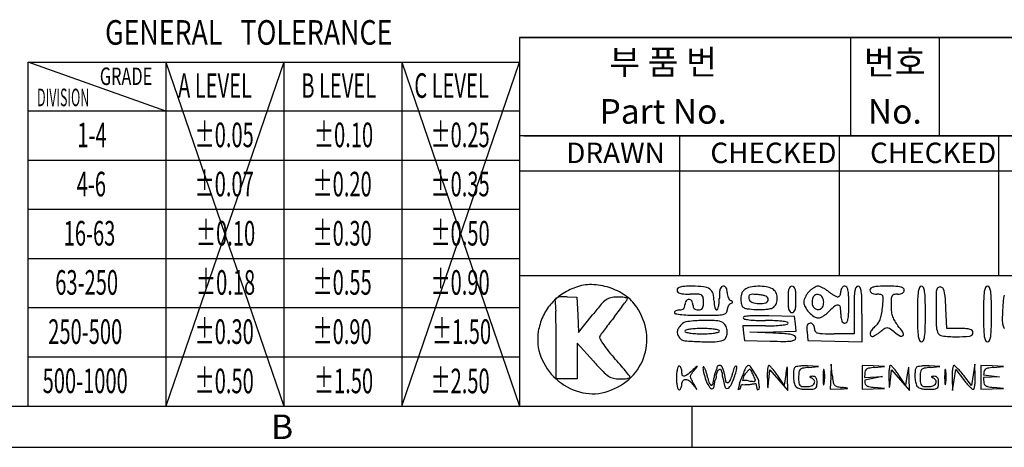
# Model space of a CAD drawing. Extents: x 0 to 367, y 0 to 257.
# Drawn here: x 123 to 243, y 0 to 52 of the extents above; entities that cross this region are included whole.
import ezdxf
from ezdxf.enums import TextEntityAlignment as Align

# ---------------------------------------------------------------- set-up
doc = ezdxf.new("R2010")
doc.units = 0
doc.header["$LTSCALE"] = 10
doc.header["$MEASUREMENT"] = 0
doc.linetypes.add('AUSGEZOGEN', pattern=[0])
doc.layers.get('0').update_dxf_attribs({"linetype": 'CONTINUOUS'})
doc.styles.add('style1', font='gulim.ttc')
doc.styles.add('TXT', font='simplex.shx', dxfattribs={"bigfont": 'whgtxt.shx'})

msp = doc.modelspace()

# ---------------------------------------------------------------- linework, layer by layer
at = {"color": 3, "linetype": 'AUSGEZOGEN'}
for p, q in [((184, 49.975), (184, 5)), ((124, 47), (184, 47)), ((124, 5), (124, 47)), ((140.8, 47), (140.8, 5)), ((184, 47), (184, 5)), ((184, 41), (124, 41)), ((184, 41), (124, 41)), ((184.5, 37.975), (362, 37.975))]:
    msp.add_line(p, q, dxfattribs=at)
at = {"color": 5}
for p, q in [((362, 49.975), (184, 49.975)), ((224.4, 49.975), (224.4, 37.975)), ((235.2, 49.975), (235.2, 37.975)), ((140.8, 41), (124, 47)), ((155.2, 47), (140.8, 5)), ((140.8, 47), (155.2, 5)), ((155.2, 47), (155.2, 5)), ((169.6, 47), (169.6, 5)), ((169.6, 47), (184, 5)), ((169.6, 5), (184, 47)), ((203.505, 37.975), (203.505, 20.975)), ((223.005, 37.975), (223.005, 20.975)), ((242.505, 20.975), (242.505, 37.975)), ((184, 35), (124, 35)), ((184.005, 33.725), (262.005, 33.725)), ((184, 29), (124, 29)), ((184, 23), (124, 23)), ((184, 20.975), (362, 20.975)), ((184, 17), (124, 17)), ((184, 11), (124, 11))]:
    msp.add_line(p, q, dxfattribs=at)
at = {"color": 3}
for p, q in [((184, 49.975), (362, 49.975)), ((362, 37.975), (184, 37.975)), ((5, 5), (362, 5)), ((205, 5), (205, 0)), ((0, 0), (367, 0))]:
    msp.add_line(p, q, dxfattribs=at)
at = {"linetype": 'ByBlock'}
for p, q in [((188.326, 17.866), (188.371, 18.14)), ((188.733, 18.332), (188.371, 18.14)), ((208.694, 9.865), (208.932, 9.196)), ((207.572, 7.62), (207.758, 8.499)), ((207.821, 8.914), (208.061, 9.577)), ((207.989, 8.817), (208.217, 9.439)), ((208.501, 9.58), (208.729, 9.046)), ((208.817, 8.475), (209.022, 7.55)), ((208.983, 8.983), (209.161, 7.902)), ((210.833, 7.811), (211.27, 8.864)), ((211.226, 8.105), (211.403, 8.759)), ((226.116, 8.526), (228.304, 8.637)), ((228.304, 8.637), (226.126, 8.201)), ((242.589, 8.593), (240.63, 8.526)), ((240.639, 8.85), (242.589, 8.593)), ((207.689, 7.248), (207.881, 8.17)), ((210.833, 7.811), (210.671, 7.038)), ((210.936, 7.138), (211.07, 7.67)), ((212.757, 8.274), (212.769, 8.208)), ((212.848, 7.794), (212.993, 7.026)), ((213.271, 7.334), (213.211, 7.908)), ((213.234, 7.086), (213.271, 7.334)), ((210.671, 7.038), (210.697, 7.162)), ((210.671, 7.038), (210.936, 7.138)), ((212.993, 7.026), (213.234, 7.086))]:
    msp.add_line(p, q, dxfattribs=at)
for p, q in [((189.802, 18.343), (190.997, 18.333)), ((190.997, 18.333), (191.092, 16.167)), ((236.142, 14.493), (236.048, 16.966)), ((191.092, 16.167), (191.187, 14.002)), ((191.187, 14.002), (192.908, 16.167)), ((217.569, 15.944), (214.425, 16.036)), ((217.671, 15.057), (217.569, 15.944)), ((224.826, 16.75), (224.826, 13.848)), ((225.794, 12.857), (225.794, 16.255)), ((214, 14.815), (211.237, 14.815)), ((211.237, 14.815), (211.339, 13.928)), ((217.774, 14.17), (217.671, 15.057)), ((237.741, 14.493), (236.142, 14.493)), ((211.339, 13.928), (211.441, 13.041)), ((212.086, 14.037), (214.93, 14.104)), ((214.909, 13.93), (212.086, 14.037)), ((214.93, 14.104), (217.774, 14.17)), ((219.081, 14.089), (219.182, 13.041)), ((224.826, 13.848), (222.407, 13.848)), ((188.446, 8.334), (188.446, 13.191)), ((191.039, 12.689), (191.032, 10.511)), ((192.996, 10.511), (191.039, 12.689)), ((211.441, 13.041), (214.586, 12.949)), ((219.182, 13.041), (222.488, 12.949)), ((222.488, 12.949), (225.794, 12.857)), ((191.032, 10.511), (191.026, 8.334)), ((220.472, 9.869), (219.155, 9.923)), ((219.263, 9.742), (220.472, 9.869)), ((222.036, 10.138), (221.98, 8.606)), ((222.159, 8.787), (222.036, 10.138)), ((227.165, 9.923), (225.794, 9.977)), ((225.794, 9.977), (225.794, 8.526)), ((228.535, 9.869), (227.165, 9.923)), ((227.326, 9.742), (228.535, 9.869)), ((235.309, 9.869), (233.992, 9.923)), ((234.099, 9.742), (235.309, 9.869)), ((239.571, 10.138), (239.375, 8.848)), ((239.617, 8.606), (239.571, 10.138)), ((241.679, 9.923), (240.308, 9.977)), ((240.308, 9.977), (240.308, 8.526)), ((243.049, 9.869), (241.679, 9.923)), ((241.84, 9.742), (243.049, 9.869)), ((207.989, 8.817), (207.989, 8.817)), ((208.08, 9.521), (208.08, 9.521)), ((208.729, 9.046), (208.729, 9.046)), ((208.983, 8.983), (208.983, 8.983)), ((211.301, 8.764), (211.301, 8.764)), ((214.422, 8.191), (214.552, 9.468)), ((214.552, 9.468), (215.646, 8.191)), ((216.279, 7.597), (215.473, 8.785)), ((216.475, 8.868), (216.279, 7.597)), ((216.739, 6.913), (216.705, 8.526)), ((221.98, 8.606), (221.924, 7.074)), ((225.794, 8.526), (225.794, 7.074)), ((229.258, 8.191), (229.389, 9.468)), ((229.389, 9.468), (230.482, 8.191)), ((231.116, 7.597), (230.309, 8.785)), ((231.312, 8.868), (231.116, 7.597)), ((231.575, 6.913), (231.542, 8.526)), ((236.806, 8.445), (236.852, 6.913)), ((237.048, 8.203), (237.244, 9.493)), ((237.244, 9.493), (238.169, 8.284)), ((239.179, 7.558), (238.211, 8.768)), ((239.375, 8.848), (239.179, 7.558)), ((240.308, 8.526), (240.308, 7.074)), ((189.736, 8.334), (188.446, 8.334)), ((191.026, 8.334), (189.736, 8.334)), ((207.732, 7.389), (207.732, 7.389)), ((207.732, 7.389), (207.732, 7.389)), ((207.881, 8.17), (207.881, 8.17)), ((211.07, 7.67), (211.07, 7.67)), ((215.646, 8.191), (216.739, 6.913)), ((228.535, 7.183), (227.326, 7.309)), ((230.482, 8.191), (231.575, 6.913)), ((236.852, 6.913), (237.048, 8.203)), ((243.049, 7.183), (241.84, 7.309)), ((221.924, 7.074), (223.133, 7.126)), ((225.794, 7.074), (227.165, 7.129)), ((227.165, 7.129), (228.535, 7.183)), ((240.308, 7.074), (241.679, 7.129)), ((241.679, 7.129), (243.049, 7.183))]:
    msp.add_line(p, q)
msp.add_lwpolyline([(203.142, 8.468, 0.020945), (203.165, 7.911, 0.033738), (203.237, 7.443, 0.036969), (203.339, 7.102, 0.31052), (203.464, 7.016, 0.191087), (203.588, 7.065, 0.088204), (203.692, 7.206, 0.068025), (203.763, 7.414, 0.048028), (203.787, 7.661, -0.144702), (203.921, 8.114, -0.269248), (204.251, 8.281, -0.158054), (204.726, 8.097, -0.060364), (205.224, 7.581, 0.000584), (205.598, 7.086, 0.690921), (205.616, 7.091, 0.151445), (205.604, 7.14, 0.000367), (205.238, 7.769, -0.019436), (204.937, 8.334, -0.121585), (204.87, 8.652, -0.139114), (204.963, 8.943, -0.028275), (205.291, 9.382, 0.000935), (205.689, 9.856, 0.677092), (205.678, 9.877, 0.152425), (205.621, 9.852, 0.000531), (205.054, 9.355, -0.015287), (204.38, 8.797, -0.150333), (204.04, 8.668, -0.357887), (203.848, 8.806, -0.064995), (203.787, 9.274, 0.048028), (203.763, 9.521, 0.068025), (203.692, 9.73, 0.088204), (203.588, 9.87, 0.191087), (203.464, 9.919, 0.31052), (203.339, 9.833, 0.036969), (203.237, 9.493, 0.033738), (203.165, 9.024, 0.020945)], format="xyb", close=True)
for centre, radius, start, end in [((193.584, 12.029), 7.977, 110.28519, 124.00167), ((192.669, 14.503), 5.339, 88.77152, 110.28523), ((192.622, 12.316), 7.527, 72.13896, 88.77154), ((192.623, 12.319), 7.524, 55.50313, 72.1389), ((203.524, 19.169), 0.307, 130.83792, 180.00001), ((203.787, 18.865), 0.709, 104.50009, 130.83791), ((204.262, 17.028), 2.607, 92.56044, 104.50015), ((205.087, -1.433), 21.086, 89.99995, 92.5605), ((205.087, 7.353), 12.3, 83.57972, 89.99998), ((206.28, 17.948), 1.638, 55.19605, 83.57967), ((206.647, 18.477), 0.994, 15.66739, 55.19601), ((210.11, 18.789), 1.714, 161.56511, 176.18021), ((209.017, 19.153), 0.561, 132.73103, 161.56501), ((208.861, 19.322), 0.331, 89.99999, 132.73117), ((208.861, 19.275), 0.378, 58.39554, 89.99993), ((208.809, 19.191), 0.476, 31.82748, 58.39551), ((208.573, 19.045), 0.754, 11.51583, 31.82746), ((212.129, 18.34), 1.107, 126.17487, 144.03553), ((212.483, 17.856), 1.708, 101.83802, 126.17499), ((213.23, 14.291), 5.349, 91.44644, 101.83804), ((213.235, 14.123), 5.518, 81.10653, 91.44644), ((213.716, 17.203), 2.4, 61.84499, 81.10658), ((214.367, 18.418), 1.023, 28.32964, 61.84505), ((218.814, 18.72), 2.032, 163.30075, 176.77607), ((217.453, 19.128), 0.611, 135.30494, 163.30074), ((217.247, 19.332), 0.321, 89.99994, 135.30489), ((217.247, 19.332), 0.321, 44.69511, 90.00006), ((217.04, 19.128), 0.611, 16.69926, 44.69506), ((215.679, 18.72), 2.032, 3.22393, 16.69925), ((221.484, 16.867), 3.027, 127.94013, 134.99994), ((221.43, 16.936), 2.94, 120.72421, 127.94018), ((221.17, 17.375), 2.43, 113.12196, 120.72416), ((220.429, 19.11), 0.543, 90.00006, 113.12195), ((220.429, 19.037), 0.616, 68.72847, 90), ((219.368, 16.313), 3.539, 62.89632, 68.72846), ((219.06, 15.712), 4.215, 57.21126, 62.89636), ((218.898, 15.46), 4.514, 51.81139, 57.21132), ((224.085, 19.008), 0.871, 163.4556, 179.99995), ((223.885, 19.068), 0.662, 143.13017, 163.45568), ((223.769, 19.154), 0.518, 119.80221, 143.13008), ((223.697, 19.28), 0.374, 90.00003, 119.80233), ((223.697, 19.361), 0.292, 35.70337, 89.99998), ((223.207, 19.008), 0.896, 12.09482, 35.70345), ((226.227, 18.871), 1.325, 151.21563, 170.53775), ((225.31, 19.375), 0.278, 90.00001, 151.21557), ((225.31, 19.38), 0.273, 24.63823, 90.00004), ((223.953, 18.757), 1.767, 8.10346, 24.63824), ((227.059, 19.169), 0.298, 127.74746, 179.99998), ((227.374, 18.762), 0.812, 102.99464, 127.74758), ((227.905, 16.461), 3.174, 92.15889, 102.99461), ((228.858, -8.81), 28.463, 90.00005, 92.15889), ((228.858, -8.81), 28.463, 87.84111, 89.99995), ((229.811, 16.461), 3.174, 77.00539, 87.84111), ((230.342, 18.762), 0.812, 52.25242, 77.00536), ((230.657, 19.169), 0.298, 0.00002, 52.25254), ((234.397, 18.76), 1.756, 155.27676, 171.8699), ((233.051, 19.38), 0.273, 90, 155.27675), ((233.051, 19.38), 0.273, 24.72325, 90), ((231.705, 18.76), 1.756, 8.1301, 24.72324), ((235.493, 18.998), 0.632, 134.99995, 178.55495), ((235.326, 19.166), 0.395, 75.3156, 135.00004), ((235.309, 19.102), 0.46, 21.99907, 75.31562), ((232.873, 18.118), 3.088, 5.86608, 21.99908), ((242.461, 18.76), 1.756, 155.27676, 171.8699), ((241.114, 19.38), 0.273, 90, 155.27675), ((241.114, 19.38), 0.273, 24.72325, 90), ((239.768, 18.76), 1.756, 8.1301, 24.72324), ((192.807, 13.181), 6.588, 124.0017, 139.83365), ((189.417, 2.893), 15.454, 88.57376, 92.53722), ((195.421, 16.817), 1.466, 101.94256, 125.97492), ((195.892, 14.592), 3.741, 90.00005, 101.94251), ((195.892, 10.043), 8.29, 86.65327, 90.00002), ((196.126, 14.043), 4.282, 81.16706, 86.65335), ((196.197, 14.502), 3.818, 76.42159, 81.16707), ((193.866, 14.127), 5.33, 33.96296, 55.50302), ((197.075, 18.137), 0.0793, 0.00006, 76.42154), ((196.925, 18.137), 0.229, 325.07453, 0.00004), ((203.538, 19.169), 0.321, 179.99994, 225.30489), ((203.742, 19.376), 0.611, 225.30494, 253.30074), ((204.15, 20.737), 2.032, 253.30075, 266.77607), ((204.829, 32.797), 14.111, 266.77604, 269.99998), ((204.668, 17.667), 0.374, 90.00003, 119.80233), ((204.668, 17.667), 0.374, 60.19767, 89.99997), ((204.829, -7.862), 26.548, 87.772, 90.00004), ((205.832, 17.898), 0.769, 59.03621, 87.77206), ((206.043, 18.25), 0.358, 8.86494, 59.03625), ((202.635, 17.718), 3.808, 359.99998, 8.86494), ((204.285, 17.815), 3.447, 359.99995, 15.66744), ((201.729, 18.202), 6.649, 355.20042, 359.99996), ((218.902, 18.202), 10.525, 176.18031, 179.99998), ((207.734, 18.874), 1.611, 0.00002, 11.51593), ((210.99, 18.874), 1.645, 180.00005, 190.93959), ((210.854, 18.848), 1.507, 190.93961, 202.61989), ((210.552, 18.721), 1.179, 202.61986, 215.64131), ((209.916, 18.265), 0.397, 215.64128, 244.98311), ((213.532, 18.15), 2.538, 176.49459, 186.49231), ((212.443, 18.217), 1.447, 161.26881, 176.49461), ((212.172, 18.309), 1.161, 144.03558, 161.26877), ((212.743, 18.289), 0.774, 168.73944, 190.90064), ((212.562, 18.254), 0.59, 190.90073, 248.92681), ((212.204, 18.396), 0.225, 113.28006, 168.73945), ((212.408, 17.923), 0.74, 88.52215, 113.28007), ((212.114, 6.558), 12.109, 85.29827, 88.5222), ((212.644, 13.001), 5.644, 79.62697, 85.29832), ((213.384, 17.045), 1.533, 64.67248, 79.62696), ((213.754, 17.826), 0.669, 40.4181, 64.67257), ((213.918, 18.04), 0.426, 287.92654, 359.99998), ((214.006, 18.04), 0.338, 0.00001, 40.41797), ((213.865, 18.147), 1.593, 4.27368, 28.32961), ((213.808, 18.143), 1.65, 340.68631, 4.27362), ((230.874, 18.04), 14.111, 176.77604, 179.99998), ((230.874, 18.04), 14.111, 180.00002, 183.22396), ((203.62, 18.04), 14.111, 0.00002, 3.22396), ((203.62, 18.04), 14.111, 356.77604, 359.99998), ((221.117, 17.248), 2.493, 153.43491, 162.17012), ((221.381, 17.116), 2.788, 145.04121, 153.43495), ((220.896, 17.456), 2.195, 135.00006, 145.04125), ((221.162, 17.7), 1.468, 159.00642, 180.76523), ((220.438, 17.978), 0.692, 117.82147, 159.00643), ((220.372, 18.102), 0.552, 69.04591, 117.82146), ((220.29, 17.887), 0.782, 29.90201, 69.04592), ((219.996, 17.718), 1.121, 0.00003, 29.90192), ((225.099, 23.343), 5.515, 231.81134, 236.17652), ((224.588, 22.581), 4.598, 236.17651, 241.17924), ((224.258, 21.981), 3.913, 241.17919, 246.12969), ((222.861, 18.825), 0.462, 246.12967, 269.99995), ((222.861, 18.571), 0.208, 269.9999, 310.24391), ((222.677, 18.789), 0.494, 310.24397, 331.35962), ((222.433, 18.922), 0.772, 331.35946, 347.94508), ((222.032, 19.008), 1.182, 347.94508, 359.99999), ((220.547, 18.439), 3.616, 1.93758, 12.09474), ((189.716, 17.395), 34.465, 359.99997, 1.93766), ((289.525, 16.75), 64.699, 178.63723, 179.99994), ((230.53, 18.154), 5.687, 170.53773, 178.63713), ((218.174, 17.934), 7.604, 1.1046, 8.10351), ((131.098, 16.255), 94.695, 359.99998, 1.10463), ((227.137, 19.169), 0.376, 180, 212.6421), ((227.216, 19.22), 0.469, 212.64206, 240.2761), ((227.39, 19.524), 0.819, 240.27605, 260.16217), ((227.609, 20.788), 2.103, 260.16212, 269.99995), ((227.609, 16.166), 2.52, 78.52181, 90), ((228.053, 18.351), 0.29, 22.31668, 78.52184), ((193.764, 20.331), 34.69, 354.5115, 356.29382), ((227.545, 18.143), 0.839, 356.29385, 22.31678), ((245.451, 17.259), 16.109, 176.9876, 180.00003), ((230.175, 18.063), 0.812, 150.52521, 176.98764), ((229.777, 18.288), 0.354, 103.2773, 150.5252), ((230.148, 16.713), 1.972, 90.00001, 103.2773), ((230.148, 20.481), 1.796, 269.99995, 280.80023), ((230.339, 19.482), 0.779, 280.80022, 300.96381), ((230.496, 19.22), 0.473, 300.96381, 327.99233), ((230.577, 19.169), 0.377, 327.99235, 0.00003), ((326.514, 16.267), 93.947, 178.89055, 180.00001), ((240.141, 17.939), 7.557, 171.86989, 178.89055), ((225.961, 17.939), 7.557, 1.10945, 8.13011), ((139.588, 16.267), 93.947, 359.99999, 1.10945), ((338.338, 16.404), 103.509, 178.55482, 179.72502), ((213.193, 16.096), 22.871, 2.18071, 5.86612), ((334.577, 16.267), 93.947, 178.89055, 180.00001), ((248.204, 17.939), 7.557, 171.86989, 178.89055), ((234.024, 17.939), 7.557, 1.10945, 8.13011), ((147.651, 16.267), 93.947, 359.99999, 1.10945), ((245.424, 17.732), 2.4, 160.06654, 174.89527), ((192.699, 13.272), 6.446, 139.83369, 155.85699), ((201.495, 18.23), 13.174, 181.58266, 187.02185), ((232.122, -14.997), 50.089, 139.6153, 141.52481), ((196.553, 15.259), 3.392, 125.97497, 139.6154), ((171.465, 35.481), 31.031, 322.83232, 324.39945), ((146.895, 53.071), 61.249, 324.39945, 325.07439), ((192.172, 12.986), 7.373, 8.16918, 33.96291), ((203.685, 17.25), 0.478, 286.53069, 315.00006), ((203.685, 17.25), 0.478, 314.99994, 343.46931), ((203.195, 17.395), 0.99, 343.46931, 359.99998), ((205.056, 17.395), 0.871, 163.4556, 179.99995), ((204.855, 17.455), 0.662, 143.13017, 163.45568), ((204.74, 17.541), 0.518, 119.80221, 143.13008), ((204.596, 17.541), 0.518, 36.86992, 60.19779), ((204.481, 17.455), 0.662, 16.54432, 36.86983), ((204.28, 17.395), 0.871, 0.00005, 16.5444), ((206.142, 17.395), 0.99, 180.00002, 196.53069), ((205.652, 17.25), 0.478, 196.53069, 225.00006), ((205.652, 17.25), 0.478, 224.99994, 253.46931), ((205.99, 17.164), 0.382, 288.57074, 326.30994), ((205.765, 17.314), 0.652, 326.30993, 352.96547), ((202.489, 17.718), 3.953, 352.96557, 359.99997), ((211.294, 17.815), 3.562, 180.00007, 186.57444), ((209.702, 17.631), 1.959, 186.57447, 196.85834), ((208.945, 17.402), 1.168, 196.85843, 209.73253), ((208.055, 16.885), 0.134, 269.99988, 339.00234), ((205.934, 17.699), 2.406, 339.00239, 347.47121), ((204.849, 17.94), 3.518, 347.47119, 355.20043), ((210.405, 16.723), 1.06, 166.3362, 179.99993), ((210.487, 16.704), 1.144, 153.43491, 166.33619), ((210.337, 16.778), 0.977, 139.54946, 153.43493), ((209.941, 17.116), 0.456, 115.01699, 139.5495), ((208.939, 16.173), 1.912, 58.30876, 64.98321), ((208.939, 19.263), 1.912, 295.01679, 301.69124), ((209.893, 17.718), 0.0968, 0.00003, 58.30871), ((209.893, 17.718), 0.0968, 301.69129, 359.99997), ((213.93, 18.196), 2.938, 186.49233, 197.64748), ((211.588, 17.451), 0.481, 197.64748, 240.12189), ((211.88, 17.958), 1.066, 240.12191, 264.27576), ((214.266, 41.758), 24.986, 264.27569, 266.72488), ((213.336, 20.264), 2.744, 248.92683, 267.53287), ((213.32, 19.888), 2.368, 267.53285, 287.92657), ((213.405, 22.995), 6.196, 271.3402, 277.36473), ((213.585, 21.602), 4.791, 277.36468, 283.77371), ((214.554, 17.651), 0.722, 283.77357, 309.69017), ((214.284, 17.976), 1.146, 309.69013, 340.68629), ((218.814, 17.361), 2.032, 183.22393, 196.69925), ((215.679, 17.361), 2.032, 343.30075, 356.77607), ((219.657, 17.718), 0.959, 162.17006, 179.99997), ((219.933, 17.718), 1.235, 179.99999, 209.06425), ((221.818, 18.765), 3.391, 209.06416, 222.74547), ((220.768, 17.694), 1.074, 180.76528, 208.26334), ((220.492, 17.546), 0.761, 208.26335, 242.07794), ((220.432, 17.433), 0.632, 242.07796, 280.90064), ((220.436, 17.415), 0.615, 280.90071, 305.0362), ((220.412, 17.449), 0.655, 305.03607, 328.04385), ((220.23, 17.562), 0.87, 328.0439, 347.58218), ((219.523, 17.718), 1.594, 347.5822, 0.00001), ((228.816, 9.564), 9.934, 129.36714, 135.00001), ((222.809, 16.886), 0.464, 77.22125, 129.36718), ((222.842, 17.033), 0.314, 8.64609, 77.22125), ((217.805, 16.267), 5.409, 0.00006, 8.64602), ((189.716, 17.395), 34.465, 358.06234, 0.00003), ((219.133, 17.893), 9.204, 349.47523, 354.51141), ((235.304, 17.259), 5.962, 180.00001, 187.08844), ((295.359, 16.61), 60.53, 179.72497, 181.65189), ((271.522, 15.401), 28.602, 174.89519, 177.30955), ((193.504, 12.911), 7.329, 155.857, 170.41047), ((-39.694, 13.191), 228.14, 0.00002, 0.86106), ((276.537, -47.729), 102.994, 141.80281, 142.35903), ((152.854, 49.591), 54.387, 321.80282, 322.83231), ((203.074, 16.428), 0.18, 136.72766, 179.99992), ((203.033, 16.428), 0.139, 179.99997, 261.4361), ((203.308, 16.208), 0.501, 116.5651, 136.72779), ((205.329, 31.671), 15.554, 261.43605, 264.28946), ((203.448, 15.928), 0.814, 100.99883, 116.56503), ((203.539, 15.456), 1.294, 90, 100.99876), ((203.539, 17.74), 0.99, 270.00002, 286.53069), ((205.292, 31.305), 15.187, 264.28941, 268.15399), ((206.12, 56.971), 40.865, 268.15398, 270.00001), ((205.797, 17.74), 0.99, 253.46931, 269.99998), ((205.797, 17.738), 0.988, 269.99996, 288.57071), ((206.12, 137.105), 121, 269.99995, 270.92012), ((208.055, 16.893), 0.143, 209.73262, 270), ((207.99, 20.655), 4.535, 270.92009, 280.85011), ((208.71, 16.896), 0.707, 280.8501, 314.32288), ((208.879, 16.723), 0.466, 314.32282, 0.00004), ((211.427, 15.794), 0.147, 98.44842, 179.99996), ((211.426, 15.794), 0.146, 180.00003, 258.68405), ((213.027, 23.794), 8.305, 258.68412, 263.04953), ((212.852, 6.199), 9.848, 94.39875, 98.44845), ((213.084, 3.193), 12.863, 90.03556, 94.39868), ((213.343, 25.639), 8.841, 266.72487, 271.34023), ((213.104, -28.968), 45.024, 88.31855, 90.03555), ((217.453, 16.953), 0.611, 196.69926, 224.69506), ((217.247, 16.749), 0.321, 224.69511, 270.00006), ((217.247, 16.749), 0.321, 269.99994, 315.30489), ((217.04, 16.953), 0.611, 315.30494, 343.30074), ((221.757, 18.709), 3.308, 222.74545, 236.5318), ((220.487, 16.788), 1.005, 236.53189, 269.99996), ((220.487, 16.374), 0.592, 269.99994, 294.53268), ((219.443, 18.662), 3.106, 294.53263, 301.71517), ((219.084, 19.243), 3.789, 301.71511, 308.57275), ((218.871, 19.51), 4.131, 308.57266, 315.00002), ((228.293, 16.267), 5.08, 179.99995, 185.84538), ((224.407, 15.869), 1.173, 185.8453, 203.19858), ((220.547, 16.352), 3.616, 347.90526, 358.06242), ((224.708, 16.857), 3.534, 339.18361, 349.47526), ((232.283, 16.883), 2.918, 187.08844, 199.18608), ((232.113, 16.824), 2.738, 199.18609, 211.74534), ((326.514, 16.267), 93.947, 179.99999, 181.10945), ((139.588, 16.267), 93.947, 358.89055, 0.00001), ((334.577, 16.267), 93.947, 179.99999, 181.10945), ((147.651, 16.267), 93.947, 358.89055, 0.00001), ((270.639, 15.442), 27.718, 177.30953, 179.7539), ((258.751, -33.904), 80.468, 143.07425, 143.62268), ((253.293, -29.802), 73.64, 142.359, 143.07428), ((204.197, 14.012), 0.96, 148.90364, 175.93668), ((205.377, 13.3), 2.338, 134.99994, 148.90367), ((204.68, 13.997), 1.353, 96.83409, 135.00002), ((206.787, -3.587), 19.062, 91.31115, 96.83408), ((205.849, 7.509), 6.971, 93.17783, 98.74611), ((206.281, -0.265), 14.758, 89.99996, 93.17784), ((206.281, -0.265), 14.758, 86.82216, 90.00004), ((206.796, -3.962), 19.438, 85.89886, 91.31116), ((206.712, 7.509), 6.971, 81.25389, 86.82217), ((208.099, 14.215), 1.214, 44.99999, 85.8989), ((208.115, 14.23), 1.192, 17.21527, 44.99995), ((207.572, 14.062), 1.761, 356.4723, 17.21522), ((213.281, 25.873), 10.399, 263.04948, 267.82932), ((214.022, 45.423), 29.962, 267.82926, 270.00002), ((214, 43.361), 28.546, 270.00005, 272.23291), ((214.022, -12.569), 28.03, 87.74532, 89.99995), ((214.667, 26.251), 11.423, 272.23289, 276.65833), ((214.681, 4.185), 11.262, 83.2901, 87.74532), ((214.748, 25.562), 10.729, 276.6583, 280.21493), ((214.766, 4.907), 10.535, 79.69529, 83.29019), ((216.626, 15.138), 0.137, 280.21509, 0.00005), ((216.626, 15.138), 0.137, 0.00001, 79.69524), ((219.917, 14.597), 0.861, 158.96251, 180.00953), ((224.348, 14.597), 5.291, 180.00959, 185.50733), ((219.43, 14.784), 0.339, 121.0059, 158.96251), ((219.484, 14.694), 0.444, 90.00002, 121.00586), ((219.484, 14.71), 0.428, 62.51148, 90.00004), ((219.451, 14.646), 0.499, 38.01394, 62.51156), ((219.352, 14.569), 0.625, 16.47373, 38.01403), ((219.094, 14.493), 0.894, 0.00005, 16.47372), ((220.605, 14.493), 0.617, 180.00003, 214.17173), ((223.777, 15.599), 0.488, 203.19859, 232.68018), ((223.697, 15.494), 0.356, 232.68017, 269.99996), ((223.697, 15.43), 0.292, 270.00002, 324.29663), ((223.207, 15.782), 0.896, 324.29655, 347.90518), ((229.368, 12.413), 3.051, 128.99883, 140.3122), ((226.434, 16.036), 1.611, 308.99887, 326.07367), ((225.869, 16.416), 2.292, 326.07364, 339.18373), ((232.225, 9.015), 6.582, 123.74736, 128.99886), ((228.833, 14.091), 0.477, 87.98971, 123.74744), ((228.83, 13.986), 0.582, 57.07897, 87.98963), ((222.957, 4.915), 11.389, 53.52328, 57.079), ((233.811, 17.875), 4.735, 211.74536, 220.07868), ((222.634, 8.47), 9.873, 34.24366, 40.07877), ((240.141, 14.594), 7.557, 181.10945, 188.13011), ((225.961, 14.594), 7.557, 351.86989, 358.89055), ((237.372, 14.937), 2.518, 181.6519, 200.9936), ((237.741, 0.706), 13.787, 86.73252, 89.99999), ((238.413, 12.469), 2.004, 73.16703, 86.73256), ((248.204, 14.594), 7.557, 181.10945, 188.13011), ((234.024, 14.594), 7.557, 351.86989, 358.89055), ((245.773, 15.549), 2.852, 179.75389, 192.74793), ((244.195, 15.192), 1.234, 192.74786, 215.08251), ((192.059, 13.155), 5.864, 170.41055, 201.17582), ((194.058, 13.414), 0.303, 149.80259, 206.84701), ((199.27, 16.052), 6.144, 206.84707, 213.24924), ((196.246, 12.141), 2.833, 143.62266, 149.80246), ((193.108, 13.121), 6.427, 339.57933, 8.16921), ((204.051, 14.022), 0.813, 175.93667, 205.86942), ((204.65, 14.313), 1.479, 205.86943, 224.99994), ((204.257, 13.921), 0.924, 225.00006, 265.18674), ((204.317, 14.17), 0.133, 103.79122, 180.00001), ((204.317, 14.17), 0.133, 179.99999, 256.20878), ((205.676, 8.636), 5.832, 98.74616, 103.79127), ((205.676, 19.704), 5.832, 256.20873, 261.25384), ((205.849, 20.831), 6.971, 261.25389, 266.82217), ((206.281, 28.606), 14.758, 266.82216, 270.00004), ((206.281, 28.606), 14.758, 269.99996, 273.17784), ((206.712, 20.831), 6.971, 273.17783, 278.74611), ((206.886, 8.636), 5.832, 76.20873, 81.25384), ((206.886, 19.704), 5.832, 278.74616, 283.79127), ((208.244, 14.17), 0.133, 359.99999, 76.20878), ((208.244, 14.17), 0.133, 283.79122, 0.00001), ((208.606, 13.672), 0.639, 290.99367, 333.65271), ((207.854, 14.045), 1.478, 333.65277, 356.47222), ((212.83, -40.646), 54.616, 86.28557, 87.81856), ((216.001, 8.202), 5.665, 78.18362, 86.28553), ((216.859, 12.304), 1.474, 60.37237, 78.1836), ((217.459, 13.34), 0.271, 296.31129, 359.99999), ((217.448, 13.34), 0.283, 0.00006, 60.37235), ((220.496, 14.419), 0.485, 214.17172, 255.06863), ((221.026, 16.405), 2.541, 255.06861, 268.64578), ((222.407, 74.829), 60.981, 268.64582, 270.00004), ((227.132, 13.834), 0.357, 162.38045, 209.95125), ((227.98, 13.565), 1.247, 140.31225, 162.38036), ((227.048, 13.786), 0.261, 209.95128, 269.99999), ((227.048, 13.882), 0.357, 269.99993, 295.80023), ((225.542, 16.998), 3.818, 295.80026, 300.3375), ((225.247, 17.502), 4.401, 300.33754, 305.05644), ((224.562, 18.478), 5.594, 305.05654, 308.99879), ((234.154, 20.061), 7.447, 233.52327, 240.62888), ((230.612, 13.767), 0.225, 240.6288, 328.5389), ((230.509, 13.83), 0.346, 328.53889, 34.2437), ((234.397, 13.773), 1.756, 188.1301, 204.72324), ((231.705, 13.773), 1.756, 335.27676, 351.8699), ((235.671, 14.285), 0.697, 200.99367, 262.68911), ((237.37, 27.531), 14.052, 262.68918, 269.65008), ((237.368, 27.098), 13.618, 269.65009, 276.67922), ((238.901, 14.009), 0.44, 276.67917, 0.00005), ((238.817, 13.807), 0.607, 45.0929, 73.16705), ((239.019, 14.009), 0.322, 359.99999, 45.09293), ((242.461, 13.773), 1.756, 188.1301, 204.72324), ((239.768, 13.773), 1.756, 335.27676, 351.8699), ((202.08, 17.894), 9.503, 213.24928, 219.02393), ((207.448, 51.806), 38.943, 265.1868, 267.90593), ((207.066, 41.364), 28.495, 267.90595, 271.58632), ((207.772, 15.844), 2.965, 271.58635, 290.99358), ((217.08, 97.917), 85.004, 268.3185, 269.46785), ((216.35, 19.325), 6.409, 269.46782, 277.08055), ((216.971, 14.327), 1.373, 277.08058, 296.31122), ((233.051, 13.153), 0.273, 204.72325, 270), ((233.051, 13.153), 0.273, 270, 335.27675), ((241.114, 13.153), 0.273, 204.72325, 270), ((241.114, 13.153), 0.273, 270, 335.27675), ((193.244, 13.614), 7.135, 201.1759, 227.73534), ((216.969, 29.961), 28.669, 219.02398, 221.5591), ((144.219, -34.536), 68.555, 40.60371, 41.55917), ((193.12, 13.116), 6.414, 310.95721, 339.57935), ((232.449, 45.979), 53.053, 221.95468, 223.8266), ((167.186, -14.849), 38.305, 39.12648, 40.60378), ((207.456, 9.637), 1.075, 173.12532, 185.98205), ((206.438, 9.76), 0.0496, 58.28259, 173.12526), ((206.296, 9.53), 0.32, 26.08705, 58.28259), ((203.32, 8.073), 3.634, 20.65732, 26.08703), ((208.413, 9.636), 0.358, 158.67166, 179.99999), ((208.327, 9.636), 0.272, 180.00007, 192.43826), ((208.399, 9.641), 0.343, 136.64179, 158.67153), ((208.387, 9.653), 0.327, 113.98835, 136.64169), ((208.377, 9.675), 0.303, 90.00003, 113.98841), ((208.377, 9.241), 0.736, 80.34171, 89.99996), ((208.427, 9.531), 0.443, 66.2033, 80.34175), ((208.499, 9.696), 0.262, 47.64822, 66.20326), ((208.626, 9.835), 0.0736, 15.50549, 47.64827), ((211.068, 9.282), 0.965, 150.50494, 160.66896), ((210.471, 9.619), 0.28, 104.94456, 150.50505), ((210.421, 9.808), 0.0839, 359.02371, 104.94447), ((208.156, 9.847), 2.349, 345.66177, 359.0238), ((212.617, 9.029), 1.222, 148.80463, 159.00639), ((212.433, 9.14), 1.008, 137.0139, 148.80459), ((212.242, 9.318), 0.747, 123.52792, 137.01397), ((211.951, 9.758), 0.22, 90.00003, 123.52799), ((211.951, 9.695), 0.282, 34.46502, 90.00001), ((196.834, -0.681), 18.618, 31.69841, 34.46497), ((218.598, 8.996), 4.361, 168.01733, 173.00586), ((214.424, 9.881), 0.0935, 89.47805, 168.01735), ((214.423, 9.786), 0.189, 44.70982, 89.47799), ((209.648, 5.059), 6.908, 41.36753, 44.7097), ((209.804, 5.197), 6.7, 37.12151, 41.36756), ((431.843, -24.367), 217.916, 170.99, 171.22767), ((216.634, 9.757), 0.0196, 33.92127, 170.98988), ((216.508, 9.672), 0.172, 1.31482, 33.92122), ((-336.35, -3.018), 553.176, 1.19575, 1.31492), ((218.023, 9.363), 0.565, 134.99993, 171.53397), ((217.83, 9.555), 0.293, 100.26847, 135.00005), ((218.704, 4.731), 5.196, 95.99187, 100.26839), ((218.759, 4.205), 5.724, 91.24434, 95.99188), ((218.645, 9.066), 0.58, 100.77959, 135.61889), ((220.172, 1.046), 8.744, 95.97164, 100.77966), ((218.815, 1.655), 8.275, 87.64254, 91.24432), ((226.713, 9.058), 0.588, 100.7721, 135.16408), ((228.234, 1.066), 8.723, 95.97164, 100.7721), ((233.435, 8.996), 4.361, 168.01733, 173.00586), ((229.26, 9.881), 0.0935, 89.47805, 168.01735), ((229.259, 9.786), 0.189, 44.70982, 89.47799), ((224.484, 5.059), 6.908, 41.36753, 44.7097), ((224.641, 5.197), 6.7, 37.12151, 41.36756), ((446.679, -24.367), 217.916, 170.99, 171.22767), ((231.471, 9.757), 0.0196, 33.92127, 170.98988), ((231.344, 9.672), 0.172, 1.31482, 33.92122), ((-321.514, -3.018), 553.176, 1.19575, 1.31492), ((232.859, 9.363), 0.565, 134.99993, 171.53397), ((232.667, 9.555), 0.293, 100.26847, 135.00005), ((233.541, 4.731), 5.196, 95.99187, 100.26839), ((233.596, 4.205), 5.724, 91.24434, 95.99188), ((233.482, 9.066), 0.58, 100.77959, 135.61889), ((235.009, 1.046), 8.744, 95.97164, 100.77966), ((233.651, 1.655), 8.275, 87.64254, 91.24432), ((241.215, 8.968), 4.407, 167.75228, 172.70462), ((237.002, 9.882), 0.0949, 89.99778, 167.75239), ((237.002, 9.772), 0.206, 47.77323, 89.99763), ((231.061, 3.226), 9.045, 45.00004, 47.77325), ((231.65, 3.815), 8.213, 41.2631, 45.00006), ((241.227, 9.058), 0.588, 100.7721, 135.16408), ((242.747, 1.066), 8.723, 95.97164, 100.7721), ((197.162, 12.108), 4.14, 223.82664, 235.92976), ((195.827, 10.135), 1.757, 235.92979, 257.2947), ((196.215, 11.854), 3.52, 257.29476, 270.00001), ((130.4, -44.772), 85.724, 38.56222, 39.12647), ((196.526, 12.074), 3.727, 278.9491, 283.8043), ((197.396, 8.533), 0.0804, 283.80437, 0.00006), ((197.265, 8.533), 0.212, 0.00005, 38.56216), ((209.592, 9.861), 3.223, 185.982, 193.1492), ((215.326, 11.201), 9.11, 193.14912, 196.45004), ((211.932, 10.199), 5.572, 196.44999, 205.50443), ((202.696, 7.837), 4.301, 15.08411, 20.6572), ((201.257, 7.45), 5.791, 10.62521, 15.08409), ((210.923, 9.263), 4.043, 190.62533, 196.67779), ((209.728, 8.58), 1.972, 175.83122, 182.3589), ((208.278, 8.686), 0.518, 158.19031, 175.83114), ((207.894, 8.839), 0.105, 134.67185, 158.19038), ((207.122, 8.636), 0.894, 338.19031, 349.96042), ((207.356, 8.633), 0.659, 2.35867, 16.17174), ((207.181, 8.626), 0.835, 349.96051, 2.35866), ((208.217, 9.606), 0.167, 270, 282.83169), ((208.164, 9.839), 0.406, 282.83159, 301.71741), ((207.705, 10.582), 1.28, 301.71754, 308.47763), ((210.696, 8.903), 1.972, 175.83122, 182.35865), ((211.919, 8.953), 3.196, 182.35875, 186.68842), ((208.903, 8.599), 0.159, 186.68836, 225.00004), ((208.817, 8.514), 0.0383, 224.99985, 270), ((208.721, 9.071), 0.246, 16.17162, 30.58579), ((208.324, 8.956), 0.659, 2.35867, 16.17174), ((207.535, 9.15), 2.395, 338.22931, 346.54775), ((204.642, 10.442), 5.889, 332.18835, 340.90365), ((221.047, 5.918), 11.499, 164.67564, 166.54779), ((219.716, 6.283), 10.119, 162.61517, 164.6757), ((218.787, 6.574), 9.145, 160.66897, 162.61514), ((201.302, 11.599), 9.423, 340.90368, 345.66175), ((211.449, 8.864), 0.18, 161.30767, 180), ((224.945, 4.299), 14.426, 159.00635, 161.30773), ((205.663, 13.551), 7.478, 320.14194, 323.82506), ((214.586, 7.026), 3.576, 137.24523, 143.8251), ((212.066, 9.356), 0.144, 69.89226, 137.24518), ((212.023, 9.239), 0.269, 27.25669, 69.89226), ((201.52, 3.828), 12.083, 24.49544, 27.25673), ((201.24, 3.701), 12.391, 21.65785, 24.49545), ((201.105, 1.956), 13.599, 27.96804, 31.69835), ((224.137, 8.796), 9.907, 178.63011, 182.02681), ((219.282, 8.912), 5.05, 173.00585, 178.63002), ((947.148, 34.383), 733.37, 182.026875, 182.112131), ((206.494, 2.691), 10.852, 34.16286, 37.12145), ((221.888, 8.787), 4.472, 171.53401, 179.49354), ((222.077, 8.786), 4.662, 179.4936, 187.8498), ((224.275, 8.506), 6.221, 173.87979, 180.00005), ((225.373, 8.506), 7.32, 179.99994, 185.09544), ((218.595, 9.115), 0.509, 135.61894, 173.87982), ((219.478, 8.573), 0.0383, 139.39871, 236.14115), ((219.548, 8.513), 0.131, 97.39996, 139.39862), ((219.848, 9.124), 0.702, 236.1411, 248.02549), ((219.862, 6.097), 2.568, 92.58303, 97.39998), ((219.278, 7.711), 0.822, 34.65479, 68.0255), ((219.776, 8.011), 0.651, 69.89488, 92.58294), ((219.869, 8.267), 0.379, 35.86038, 69.8949), ((219.7, 8.144), 0.588, 10.00685, 35.86032), ((240.685, 8.579), 19.637, 178.46512, 180.15646), ((242.204, 8.584), 21.156, 180.15636, 181.71868), ((223.885, 9.03), 2.831, 171.40122, 178.46515), ((221.12, 9.448), 0.0341, 66.8305, 171.40142), ((221.1, 9.401), 0.0848, 10.92317, 66.83037), ((218.48, 8.896), 2.753, 3.78338, 10.9231), ((214.425, 8.627), 6.817, 0.15642, 3.7834), ((214.093, 8.626), 7.149, 356.56794, 0.15642), ((232.876, 9.758), 10.761, 185.17977, 189.46866), ((231.934, 8.526), 5.818, 173.60312, 180), ((226.653, 9.118), 0.503, 135.164, 173.60314), ((238.974, 8.796), 9.907, 178.63011, 182.02681), ((234.118, 8.912), 5.05, 173.00585, 178.63002), ((961.985, 34.383), 733.37, 182.026875, 182.112131), ((221.33, 2.691), 10.852, 34.16286, 37.12145), ((236.724, 8.787), 4.472, 171.53401, 179.49354), ((236.914, 8.786), 4.662, 179.4936, 187.8498), ((239.111, 8.506), 6.221, 173.87979, 180.00005), ((240.21, 8.506), 7.32, 179.99994, 185.09544), ((233.431, 9.115), 0.509, 135.61894, 173.87982), ((234.315, 8.573), 0.0383, 139.39871, 236.14115), ((234.385, 8.513), 0.131, 97.39996, 139.39862), ((234.684, 9.124), 0.702, 236.1411, 248.02549), ((234.699, 6.097), 2.568, 92.58303, 97.39998), ((234.114, 7.711), 0.822, 34.65479, 68.0255), ((234.612, 8.011), 0.651, 69.89488, 92.58294), ((234.706, 8.267), 0.379, 35.86038, 69.8949), ((234.536, 8.144), 0.588, 10.00685, 35.86032), ((255.522, 8.579), 19.637, 178.46512, 180.15646), ((257.041, 8.584), 21.156, 180.15636, 181.71868), ((238.722, 9.03), 2.831, 171.40122, 178.46515), ((235.956, 9.448), 0.0341, 66.8305, 171.40142), ((235.936, 9.401), 0.0848, 10.92317, 66.83037), ((233.316, 8.896), 2.753, 3.78338, 10.9231), ((229.261, 8.627), 6.817, 0.15642, 3.7834), ((228.93, 8.626), 7.149, 356.56794, 0.15642), ((246.704, 8.741), 9.903, 178.31245, 181.71121), ((241.875, 8.883), 5.071, 172.70463, 178.31254), ((227.82, 0.455), 13.307, 38.65998, 41.26315), ((231.203, 8.355), 8.418, 357.71281, 1.71119), ((246.448, 8.526), 5.818, 180, 186.39688), ((246.448, 8.526), 5.818, 173.60312, 176.80157), ((241.167, 9.118), 0.503, 135.164, 173.60314), ((193.244, 13.614), 7.134, 227.73532, 254.29702), ((192.516, 13.811), 7.334, 285.07068, 310.95719), ((196.215, 16.512), 8.178, 269.99998, 273.39164), ((196.449, 12.569), 4.227, 273.3917, 278.94899), ((209.003, 8.801), 2.327, 205.50442, 222.89097), ((208.745, 8.61), 1.77, 196.67783, 207.90203), ((207.87, 8.147), 0.78, 207.90209, 225.12115), ((207.481, 7.388), 0.25, 222.89101, 291.60594), ((207.392, 7.667), 0.102, 225.1211, 301.71749), ((207.59, 7.346), 0.276, 97.40266, 121.71742), ((207.572, 7.483), 0.137, 90, 97.4027), ((207.481, 7.389), 0.251, 291.60598, 325.80303), ((207.297, 8.566), 0.706, 325.80984, 338.1904), ((209.819, 7.55), 0.796, 180, 180.00003), ((209.488, 7.55), 0.465, 179.99997, 226.58346), ((209.227, 7.763), 0.153, 93.69759, 115.36943), ((209.23, 7.716), 0.201, 58.28263, 93.69765), ((209.406, 8), 0.134, 238.28254, 299.47998), ((208.438, 8.44), 1.597, 309.17941, 332.18832), ((209.235, 8.302), 0.48, 299.48004, 323.21361), ((208.749, 8.665), 1.087, 323.21356, 338.2292), ((211.395, 9.239), 1.603, 258.31154, 271.25258), ((211.56, 6.343), 1.793, 89.74376, 100.73382), ((211.27, 14.95), 7.315, 271.2526, 275.44755), ((211.556, 5.439), 2.697, 81.65041, 89.74385), ((213.884, 21.298), 13.332, 261.65038, 264.34224), ((210.889, 18.947), 11.33, 275.44759, 277.88944), ((211.632, 13.585), 5.917, 277.88951, 281.86016), ((212.588, 8.213), 0.183, 264.34226, 322.13221), ((212.593, 8.209), 0.176, 322.13222, 21.65785), ((212.356, 7.931), 0.859, 359.99998, 27.96802), ((213.152, 7.931), 0.0635, 339.00209, 359.99995), ((214.407, 7.359), 0.131, 182.11201, 215.98735), ((214.314, 7.292), 0.0151, 215.98715, 354.01798), ((-139.132, 44.326), 355.396, 354.01827, 354.16426), ((219.981, 8.497), 2.546, 187.84974, 200.99363), ((218.092, 7.772), 0.523, 200.99361, 231.91192), ((218.401, 8.165), 1.023, 231.91178, 250.63302), ((218.584, 7.901), 0.503, 185.09542, 221.09443), ((218.514, 7.84), 0.411, 221.09445, 262.69326), ((219.021, 11.796), 4.399, 262.69316, 270.00002), ((219.021, 9.152), 1.755, 270.00001, 290.1213), ((219.401, 8.114), 0.65, 290.12125, 332.33147), ((219.662, 7.977), 0.354, 332.33156, 34.6548), ((219.909, 7.512), 0.362, 302.70766, 347.71596), ((218.214, 7.881), 2.097, 347.71587, 359.99999), ((218.206, 7.881), 2.105, 0.00002, 10.0069), ((222.94, 8.006), 1.883, 181.71873, 190.92305), ((221.115, 7.653), 0.0245, 190.92334, 334.0344), ((220.632, 7.889), 0.562, 334.03414, 351.40132), ((216.842, 8.462), 4.394, 351.40115, 356.56789), ((223.06, 8.121), 0.81, 189.46864, 217.91635), ((222.869, 7.972), 0.567, 217.91634, 254.41844), ((223.822, 11.393), 4.118, 254.41844, 262.8781), ((197.829, -196.643), 205.536, 82.67843, 82.87805), ((224.02, 7.2), 0.0165, 315.24109, 82.67845), ((231.934, 8.526), 5.818, 183.19843, 186.39688), ((226.653, 7.934), 0.503, 186.39686, 224.836), ((226.713, 7.994), 0.588, 224.83592, 259.2279), ((228.234, 15.985), 8.723, 259.2279, 264.02836), ((229.243, 7.359), 0.131, 182.11201, 215.98735), ((229.15, 7.292), 0.0151, 215.98715, 354.01798), ((-124.295, 44.326), 355.396, 354.01827, 354.16426), ((234.817, 8.497), 2.546, 187.84974, 200.99363), ((232.929, 7.772), 0.523, 200.99361, 231.91192), ((233.237, 8.165), 1.023, 231.91178, 250.63302), ((233.42, 7.901), 0.503, 185.09542, 221.09443), ((233.35, 7.84), 0.411, 221.09445, 262.69326), ((233.857, 11.796), 4.399, 262.69316, 270.00002), ((233.857, 9.152), 1.755, 270.00001, 290.1213), ((234.237, 8.114), 0.65, 290.12125, 332.33147), ((234.499, 7.977), 0.354, 332.33156, 34.6548), ((234.745, 7.512), 0.362, 302.70766, 347.71596), ((233.05, 7.881), 2.097, 347.71587, 359.99999), ((233.042, 7.881), 2.105, 0.00002, 10.0069), ((237.776, 8.006), 1.883, 181.71873, 190.92305), ((235.951, 7.653), 0.0245, 190.92334, 334.0344), ((235.469, 7.889), 0.562, 334.03414, 351.40132), ((231.679, 8.462), 4.394, 351.40115, 356.56789), ((246.752, 14.85), 10.806, 217.4154, 220.57655), ((243.786, 12.31), 6.901, 220.57657, 224.99994), ((243.699, 12.223), 6.778, 225.00002, 228.65884), ((236.295, 8.034), 3.31, 344.64687, 351.15209), ((235.274, 8.192), 4.343, 351.15211, 357.71275), ((241.167, 7.934), 0.503, 186.39686, 224.836), ((241.227, 7.994), 0.588, 224.83592, 259.2279), ((242.747, 15.985), 8.723, 259.2279, 264.02836), ((192.899, 12.389), 5.861, 254.29691, 285.07074), ((209.313, 7.366), 0.212, 226.58346, 309.17933), ((218.685, 8.973), 1.879, 250.63294, 263.93764), ((219.055, 12.464), 5.39, 263.93765, 269.99997), ((219.055, 17.677), 10.603, 270.00001, 273.91614), ((219.732, 7.787), 0.689, 273.91611, 302.70768), ((206.721, 391.709), 384.933, 272.44368, 272.56904), ((223.971, 7.249), 0.0864, 272.56903, 315.2409), ((233.521, 8.973), 1.879, 250.63294, 263.93764), ((233.892, 12.464), 5.39, 263.93765, 269.99997), ((233.892, 17.677), 10.603, 270.00001, 273.91614), ((234.569, 7.787), 0.689, 273.91611, 302.70768), ((239.379, 7.312), 0.238, 228.65879, 269.99992), ((239.379, 7.187), 0.113, 270.00001, 344.64672)]:
    msp.add_arc(centre, radius, start, end)

# ---------------------------------------------------------------- texts
at = {"color": 3, "linetype": 'AUSGEZOGEN', "style": 'TXT'}
for s, height, width, p in [('GENERAL   TOLERANCE', 3, 0.8, (133.385, 49.108)), ('GRADE', 2.14, 0.683721, (132.743, 44.191)), ('C LEVEL', 3, 0.6, (171.141, 42.631)), ('A LEVEL', 3, 0.6, (142.298, 42.631)), ('B LEVEL', 3, 0.6, (157.341, 42.631)), ('DIVISION', 2.1421, 0.518571, (125.084, 41.61)), ('%%P0.05', 3, 0.6, (144.313, 36.611)), ('%%P0.10', 3, 0.6, (158.884, 36.611)), ('%%P0.25', 3, 0.6, (173.113, 36.611)), ('1-4', 3, 0.6, (130.006, 36.611)), ('4-6', 3, 0.6, (129.92, 30.611)), ('%%P0.07', 3, 0.6, (144.313, 30.611)), ('%%P0.20', 3, 0.6, (158.713, 30.611)), ('%%P0.35', 3, 0.6, (173.113, 30.611)), ('16-63', 3, 0.6, (128.335, 24.611)), ('%%P0.10', 3, 0.6, (144.484, 24.611)), ('%%P0.30', 3, 0.6, (158.713, 24.611)), ('%%P0.50', 3, 0.6, (173.113, 24.611)), ('63-250', 3, 0.6, (127.306, 18.611)), ('%%P0.18', 3, 0.6, (144.484, 18.611)), ('%%P0.55', 3, 0.6, (158.713, 18.611)), ('%%P0.90', 3, 0.6, (173.113, 18.611)), ('250-500', 3, 0.6, (126.449, 12.611)), ('%%P0.30', 3, 0.6, (144.313, 12.611)), ('%%P0.90', 3, 0.6, (158.713, 12.611)), ('%%P1.50', 3, 0.6, (173.284, 12.611)), ('500-1000', 3, 0.6, (125.763, 6.611)), ('%%P0.50', 3, 0.6, (144.313, 6.591)), ('%%P1.50', 3, 0.6, (158.884, 6.591)), ('%%P2.50', 3, 0.6, (173.113, 6.591))]:
    msp.add_text(s, height=height, dxfattribs=dict(at, width=width)).set_placement(p)
at = {"color": 3, "style": 'style1'}
for s, p in [('부 품 번', (201.516, 46.975)), ('번호', (229.8, 46.975)), ('Part No.', (201.516, 40.975)), ('No.', (229.8, 40.975)), ('B', (155, 2.5))]:
    msp.add_text(s, height=3, dxfattribs=at).set_placement(p, align=Align.MIDDLE_CENTER)
for s, p in [('DRAWN', (189.679, 34.666)), ('CHECKED', (207.281, 34.666)), ('CHECKED', (226.781, 34.666))]:
    msp.add_text(s, height=2.5, dxfattribs=at).set_placement(p)

doc.saveas('drawing.dxf')
